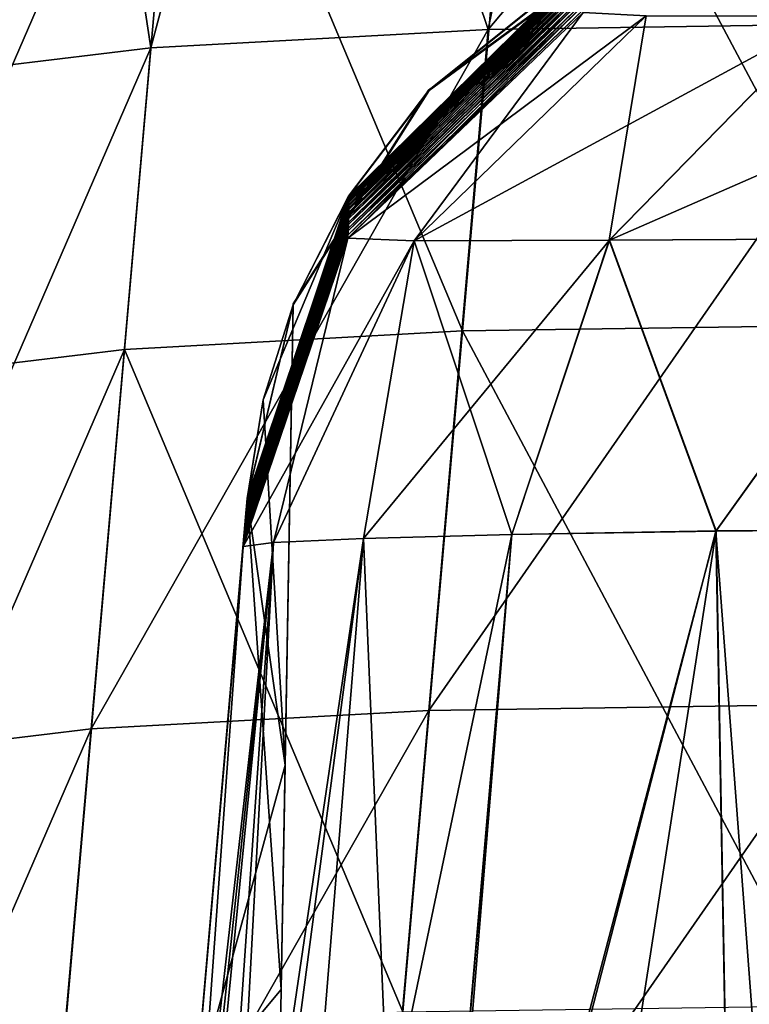
# Model space of a CAD drawing. Units: millimetres. Extents: x -57 to 110, y -35 to 82.
# Drawn here: x -54 to -51, y 3 to 7 of the extents above; entities that cross this region are included whole.
import ezdxf

# ---------------------------------------------------------------- set-up
doc = ezdxf.new("R2010")
doc.units = ezdxf.units.MM
doc.header["$LTSCALE"] = 26.699852
for name, color, linetype in [('22', 7, 'CONTINUOUS'), ('24', 7, 'CONTINUOUS'), ('26', 7, 'CONTINUOUS'), ('30', 7, 'CONTINUOUS'), ('31', 7, 'CONTINUOUS'), ('37', 7, 'CONTINUOUS'), ('58', 7, 'CONTINUOUS'), ('59', 7, 'CONTINUOUS'), ('61', 7, 'CONTINUOUS'), ('7', 7, 'CONTINUOUS'), ('8', 7, 'CONTINUOUS')]:
    doc.layers.add(name, color=color, linetype=linetype)

msp = doc.modelspace()

# ---------------------------------------------------------------- linework, layer by layer
at = {"layer": '22', "linetype": 'CONTINUOUS'}
for points in [[(-53.723, 2.598, -5.08), (-53.9503, 0, -5.452), (-53.4957, 5.196, -5.08), (-53.723, 2.598, -5.08)], [(-53.4957, 5.196, -5.08), (-53.9503, 0, -5.452), (-53.4962, 5.1907, -7.8682), (-53.4957, 5.196, -5.08)], [(-53.9503, 0, 6.56), (-53.9503, 0, 5.08), (-53.496, 5.1928, 6.9366), (-53.9503, 0, 6.56)], [(-53.496, 5.1928, 6.9366), (-53.9503, 0, 5.08), (-53.723, 2.598, 5.08), (-53.496, 5.1928, 6.9366)], [(-53.4962, 5.1908, 7.8701), (-53.9503, 0, 6.56), (-53.496, 5.1928, 6.9366), (-53.4962, 5.1908, 7.8701)], [(-53.9503, 0, 9.563), (-53.9503, 0, 6.56), (-53.4962, 5.1908, 7.8701), (-53.9503, 0, 9.563)], [(-53.4966, 5.1854, 9.9378), (-53.9503, 0, 9.563), (-53.4962, 5.1908, 7.8701), (-53.4966, 5.1854, 9.9378)], [(-53.9503, 0, -5.452), (-53.9503, 0, -8.455), (-53.4962, 5.1907, -7.8682), (-53.9503, 0, -5.452)], [(-53.4962, 5.1907, -7.8682), (-53.9503, 0, -8.455), (-53.4962, 5.1902, -8.0709), (-53.4962, 5.1907, -7.8682)], [(-53.4962, 5.1902, -8.0709), (-53.9503, 0, -8.455), (-53.4968, 5.1832, -10.6495), (-53.4962, 5.1902, -8.0709)], [(-53.4968, 5.1832, 10.6532), (-53.9503, 0, 9.563), (-53.4966, 5.1854, 9.9378), (-53.4968, 5.1832, 10.6532)], [(-53.9503, 0, 12.566), (-53.9503, 0, 9.563), (-53.4968, 5.1832, 10.6532), (-53.9503, 0, 12.566)], [(-53.4975, 5.1754, 12.9389), (-53.9503, 0, 12.566), (-53.4968, 5.1832, 10.6532), (-53.4975, 5.1754, 12.9389)], [(-53.9503, 0, -8.455), (-53.9503, 0, -11.458), (-53.4968, 5.1832, -10.6495), (-53.9503, 0, -8.455)], [(-53.4968, 5.1832, -10.6495), (-53.9503, 0, -11.458), (-53.4969, 5.1818, -11.0724), (-53.4968, 5.1832, -10.6495)], [(-53.4969, 5.1818, -11.0724), (-53.9503, 0, -11.458), (-53.4977, 5.1734, -13.4238), (-53.4969, 5.1818, -11.0724)], [(-53.4977, 5.1735, 13.4292), (-53.9503, 0, 12.566), (-53.4975, 5.1754, 12.9389), (-53.4977, 5.1735, 13.4292)], [(-53.9503, 0, 15.569), (-53.9503, 0, 12.566), (-53.4977, 5.1735, 13.4292), (-53.9503, 0, 15.569)], [(-53.4986, 5.1628, 15.9399), (-53.9503, 0, 15.569), (-53.4977, 5.1735, 13.4292), (-53.4986, 5.1628, 15.9399)], [(-53.9503, 0, -11.458), (-53.9503, 0, -14.461), (-53.4977, 5.1734, -13.4238), (-53.9503, 0, -11.458)], [(-53.4977, 5.1734, -13.4238), (-53.9503, 0, -14.461), (-53.4979, 5.1708, -14.0738), (-53.4977, 5.1734, -13.4238)], [(-53.4979, 5.1708, -14.0738), (-53.9503, 0, -14.461), (-53.4987, 5.1615, -16.1911), (-53.4979, 5.1708, -14.0738)], [(-53.4957, 5.196, 5.08), (-53.496, 5.1928, 6.9366), (-53.723, 2.598, 5.08), (-53.4957, 5.196, 5.08)], [(-53.4987, 5.1616, 16.1981), (-53.9503, 0, 15.569), (-53.4986, 5.1628, 15.9399), (-53.4987, 5.1616, 16.1981)], [(-53.9503, 0, 18.572), (-53.9503, 0, 15.569), (-53.4987, 5.1616, 16.1981), (-53.9503, 0, 18.572)], [(-53.5, 5.1475, 18.9408), (-53.9503, 0, 18.572), (-53.4987, 5.1616, 16.1981), (-53.5, 5.1475, 18.9408)], [(-53.9503, 0, -14.461), (-53.9503, 0, -17.464), (-53.4987, 5.1615, -16.1911), (-53.9503, 0, -14.461)], [(-53.4987, 5.1615, -16.1911), (-53.9503, 0, -17.464), (-53.4991, 5.1572, -17.0751), (-53.4987, 5.1615, -16.1911)], [(-53.4991, 5.1572, -17.0751), (-53.9503, 0, -17.464), (-53.5, 5.1473, -18.9514), (-53.4991, 5.1572, -17.0751)], [(-53.9503, 0, 21.575), (-53.9503, 0, 18.572), (-53.5, 5.1475, 18.9408), (-53.9503, 0, 21.575)], [(-53.5014, 5.131, 21.7147), (-53.9503, 0, 21.575), (-53.5, 5.1475, 18.9408), (-53.5014, 5.131, 21.7147)], [(-53.9503, 0, -17.464), (-53.9503, 0, -20.467), (-53.5, 5.1473, -18.9514), (-53.9503, 0, -17.464)], [(-53.5, 5.1473, -18.9514), (-53.9503, 0, -20.467), (-53.5005, 5.1408, -20.0764), (-53.5, 5.1473, -18.9514)], [(-53.5005, 5.1408, -20.0764), (-53.9503, 0, -20.467), (-53.5014, 5.1309, -21.7048), (-53.5005, 5.1408, -20.0764)], [(-53.5015, 5.1295, 21.9422), (-53.9503, 0, 21.575), (-53.5014, 5.131, 21.7147), (-53.5015, 5.1295, 21.9422)], [(-53.9503, 0, -20.467), (-53.9503, 0, -23.47), (-53.5014, 5.1309, -21.7048), (-53.9503, 0, -20.467)], [(-53.5014, 5.1309, -21.7048), (-53.9503, 0, -23.47), (-53.5022, 5.1218, -23.0775), (-53.5014, 5.1309, -21.7048)], [(-53.503, 5.1123, 24.4625), (-53.9503, 0, 21.575), (-53.5015, 5.1295, 21.9422), (-53.503, 5.1123, 24.4625)], [(-53.5022, 5.1218, -23.0775), (-53.9503, 0, -23.47), (-53.503, 5.1122, -24.4511), (-53.5022, 5.1218, -23.0775)], [(-53.9503, 0, 24.578), (-53.9503, 0, 21.575), (-53.503, 5.1123, 24.4625), (-53.9503, 0, 24.578)], [(-53.5033, 5.1088, 24.9435), (-53.9503, 0, 24.578), (-53.503, 5.1123, 24.4625), (-53.5033, 5.1088, 24.9435)], [(-53.9503, 0, -23.47), (-53.9503, 0, -26.473), (-53.503, 5.1122, -24.4511), (-53.9503, 0, -23.47)], [(-53.503, 5.1122, -24.4511), (-53.9503, 0, -26.473), (-53.5041, 5.1001, -26.0785), (-53.503, 5.1122, -24.4511)], [(-53.5049, 5.0915, 27.2031), (-53.9503, 0, 24.578), (-53.5033, 5.1088, 24.9435), (-53.5049, 5.0915, 27.2031)], [(-53.5041, 5.1001, -26.0785), (-53.9503, 0, -26.473), (-53.5049, 5.0913, -27.1905), (-53.5041, 5.1001, -26.0785)], [(-53.9503, 0, 27.581), (-53.9503, 0, 24.578), (-53.5049, 5.0915, 27.2031), (-53.9503, 0, 27.581)], [(-53.5054, 5.0854, 27.9447), (-53.9503, 0, 27.581), (-53.5049, 5.0915, 27.2031), (-53.5054, 5.0854, 27.9447)], [(-53.9503, 0, -26.473), (-53.9503, 0, -29.476), (-53.5049, 5.0913, -27.1905), (-53.9503, 0, -26.473)], [(-53.5049, 5.0913, -27.1905), (-53.9503, 0, -29.476), (-53.5062, 5.0756, -29.0794), (-53.5049, 5.0913, -27.1905)], [(-53.5069, 5.0684, 29.9367), (-53.9503, 0, 27.581), (-53.5054, 5.0854, 27.9447), (-53.5069, 5.0684, 29.9367)], [(-53.5062, 5.0756, -29.0794), (-53.9503, 0, -29.476), (-53.5069, 5.0683, -29.923), (-53.5062, 5.0756, -29.0794)], [(-53.9503, 0, 30.584), (-53.9503, 0, 27.581), (-53.5069, 5.0684, 29.9367), (-53.9503, 0, 30.584)], [(-53.5077, 5.0593, 30.9458), (-53.9503, 0, 30.584), (-53.5069, 5.0684, 29.9367), (-53.5077, 5.0593, 30.9458)], [(-53.9503, 0, -29.476), (-53.9503, 0, -32.479), (-53.5069, 5.0683, -29.923), (-53.9503, 0, -29.476)], [(-53.5069, 5.0683, -29.923), (-53.9503, 0, -32.479), (-53.5086, 5.0484, -32.0802), (-53.5069, 5.0683, -29.923)], [(-53.5091, 5.0431, 32.6633), (-53.9503, 0, 30.584), (-53.5077, 5.0593, 30.9458), (-53.5091, 5.0431, 32.6633)], [(-53.5086, 5.0484, -32.0802), (-53.9503, 0, -32.479), (-53.5091, 5.0429, -32.6484), (-53.5086, 5.0484, -32.0802)], [(-53.9503, 0, 33.587), (-53.9503, 0, 30.584), (-53.5091, 5.0431, 32.6633), (-53.9503, 0, 33.587)], [(-53.5102, 5.0303, 33.9467), (-53.9503, 0, 33.587), (-53.5091, 5.0431, 32.6633), (-53.5102, 5.0303, 33.9467)], [(-53.9503, 0, -32.479), (-53.9503, 0, -35.482), (-53.5091, 5.0429, -32.6484), (-53.9503, 0, -32.479)], [(-53.5091, 5.0429, -32.6484), (-53.9503, 0, -35.482), (-53.5112, 5.0184, -35.0808), (-53.5091, 5.0429, -32.6484)], [(-53.5115, 5.0155, 35.3827), (-53.9503, 0, 33.587), (-53.5102, 5.0303, 33.9467), (-53.5115, 5.0155, 35.3827)], [(-53.5112, 5.0184, -35.0808), (-53.9503, 0, -35.482), (-53.5115, 5.0154, -35.3669), (-53.5112, 5.0184, -35.0808)], [(-53.9503, 0, 36.59), (-53.9503, 0, 33.587), (-53.5115, 5.0155, 35.3827), (-53.9503, 0, 36.59)], [(-53.513, 4.9986, 36.9476), (-53.9503, 0, 36.59), (-53.5115, 5.0155, 35.3827), (-53.513, 4.9986, 36.9476)], [(-53.9503, 0, -35.482), (-53.9503, 0, -36.9986), (-53.5115, 5.0154, -35.3669), (-53.9503, 0, -35.482)], [(-53.5115, 5.0154, -35.3669), (-53.9503, 0, -36.9986), (-53.5141, 4.9856, -38.0784), (-53.5115, 5.0154, -35.3669)], [(-53.5141, 4.9857, 38.0952), (-53.9503, 0, 36.59), (-53.513, 4.9986, 36.9476), (-53.5141, 4.9857, 38.0952)], [(-53.9503, 0, 38.5323), (-53.9503, 0, 36.59), (-53.5141, 4.9857, 38.0952), (-53.9503, 0, 38.5323)], [(-53.9503, 0, -36.9986), (-53.9503, 0, -38.5153), (-53.5141, 4.9856, -38.0784), (-53.9503, 0, -36.9986)]]:
    msp.add_3dface(points, dxfattribs=at)
at = {"layer": '24', "linetype": 'CONTINUOUS'}
for points in [[(-52.2279, 0, 45.633), (-52.7767, 0, 44.4499), (-51.4438, 5.0535, 45.817), (-52.2279, 0, 45.633)], [(-51.4438, 5.0535, 45.817), (-52.7767, 0, 44.4499), (-52.3375, 5.0387, 44.0052), (-51.4438, 5.0535, 45.817)], [(-51.352, 0, 47.1188), (-52.2279, 0, 45.633), (-51.4438, 5.0535, 45.817), (-51.352, 0, 47.1188)], [(-50.3217, 5.0636, 47.4956), (-51.352, 0, 47.1188), (-51.4438, 5.0535, 45.817), (-50.3217, 5.0636, 47.4956)], [(-50.1866, 0, 48.6479), (-51.352, 0, 47.1188), (-50.3217, 5.0636, 47.4956), (-50.1866, 0, 48.6479)], [(-53.912, 0, 39.622), (-53.9503, 0, 38.5323), (-53.3812, 5.0025, 40.111), (-53.912, 0, 39.622)], [(-53.9503, 0, 38.5323), (-53.5141, 4.9857, 38.0952), (-53.3812, 5.0025, 40.111), (-53.9503, 0, 38.5323)], [(-53.7286, 0, 41.1468), (-53.912, 0, 39.622), (-53.3812, 5.0025, 40.111), (-53.7286, 0, 41.1468)], [(-53.3939, 0, 42.6508), (-53.7286, 0, 41.1468), (-52.9869, 5.021, 42.0922), (-53.3939, 0, 42.6508)], [(-52.9869, 5.021, 42.0922), (-53.7286, 0, 41.1468), (-53.3812, 5.0025, 40.111), (-52.9869, 5.021, 42.0922)], [(-52.7767, 0, 44.4499), (-53.3939, 0, 42.6508), (-52.3375, 5.0387, 44.0052), (-52.7767, 0, 44.4499)], [(-52.3375, 5.0387, 44.0052), (-53.3939, 0, 42.6508), (-52.9869, 5.021, 42.0922), (-52.3375, 5.0387, 44.0052)]]:
    msp.add_3dface(points, dxfattribs=at)
at = {"layer": '26', "linetype": 'CONTINUOUS'}
for points in [[(-52.7517, 0, -44.4933), (-51.351, 0, -47.1032), (-51.4453, 5.0533, -45.7976), (-52.7517, 0, -44.4933)], [(-52.3384, 5.0385, -43.9863), (-52.7517, 0, -44.4933), (-51.4453, 5.0533, -45.7976), (-52.3384, 5.0385, -43.9863)], [(-51.4453, 5.0533, -45.7976), (-51.0638, 0, -47.5182), (-50.324, 5.0633, -47.4759), (-51.4453, 5.0533, -45.7976)], [(-51.351, 0, -47.1032), (-51.0638, 0, -47.5182), (-51.4453, 5.0533, -45.7976), (-51.351, 0, -47.1032)], [(-53.8738, 0, -40.0485), (-53.6508, 0, -41.5503), (-53.3813, 5.0024, -40.0932), (-53.8738, 0, -40.0485)], [(-53.5141, 4.9856, -38.0784), (-53.8738, 0, -40.0485), (-53.3813, 5.0024, -40.0932), (-53.5141, 4.9856, -38.0784)], [(-53.6508, 0, -41.5503), (-52.7748, 0, -44.4376), (-52.9874, 5.0209, -42.0738), (-53.6508, 0, -41.5503)], [(-53.3813, 5.0024, -40.0932), (-53.6508, 0, -41.5503), (-52.9874, 5.0209, -42.0738), (-53.3813, 5.0024, -40.0932)], [(-52.9874, 5.0209, -42.0738), (-52.7748, 0, -44.4376), (-52.3384, 5.0385, -43.9863), (-52.9874, 5.0209, -42.0738)], [(-52.7748, 0, -44.4376), (-52.7517, 0, -44.4933), (-52.3384, 5.0385, -43.9863), (-52.7748, 0, -44.4376)], [(-53.9503, 0, -38.5153), (-53.8738, 0, -40.0485), (-53.5141, 4.9856, -38.0784), (-53.9503, 0, -38.5153)]]:
    msp.add_3dface(points, dxfattribs=at)
at = {"layer": '30', "linetype": 'CONTINUOUS'}
for points in [[(-52.7006, 6.9825, 3.9366), (-52.7026, 6.9823, 0.9337), (-51.8118, 7.6395, 0.9339), (-52.7006, 6.9825, 3.9366)], [(-52.7026, 6.9823, 0.9337), (-52.7018, 6.9827, -2.0692), (-51.8118, 7.6395, 0.9339), (-52.7026, 6.9823, 0.9337)], [(-52.7018, 6.9827, -2.0692), (-52.6999, 6.9819, -5.072), (-51.8098, 7.64, -2.0696), (-52.7018, 6.9827, -2.0692)], [(-52.7018, 6.9827, -2.0692), (-51.8098, 7.64, -2.0696), (-51.8118, 7.6395, 0.9339), (-52.7018, 6.9827, -2.0692)], [(-51.8067, 7.6399, 3.9374), (-52.0583, 7.4993, 6.9407), (-52.7006, 6.9825, 3.9366), (-51.8067, 7.6399, 3.9374)], [(-51.8067, 7.6399, 3.9374), (-52.7006, 6.9825, 3.9366), (-51.8118, 7.6395, 0.9339), (-51.8067, 7.6399, 3.9374)], [(-52.6999, 6.9819, -5.072), (-51.8048, 7.6394, -5.0731), (-51.8098, 7.64, -2.0696), (-52.6999, 6.9819, -5.072)], [(-52.6999, 6.9819, -5.072), (-52.0567, 7.4979, -8.0763), (-51.8048, 7.6394, -5.0731), (-52.6999, 6.9819, -5.072)], [(-52.0583, 7.4993, 6.9407), (-53.0533, 6.5182, 6.9385), (-52.7006, 6.9825, 3.9366), (-52.0583, 7.4993, 6.9407)], [(-53.0533, 6.5182, 6.9385), (-52.0583, 7.4993, 6.9407), (-53.0525, 6.5132, 9.941), (-53.0533, 6.5182, 6.9385)], [(-53.053, 6.5166, -8.0738), (-53.0522, 6.5106, -11.0762), (-52.0567, 7.4979, -8.0763), (-53.053, 6.5166, -8.0738)], [(-53.053, 6.5166, -8.0738), (-52.0567, 7.4979, -8.0763), (-52.6999, 6.9819, -5.072), (-53.053, 6.5166, -8.0738)], [(-53.0525, 6.5132, 9.941), (-52.0583, 7.4993, 6.9407), (-52.0541, 7.4949, 9.9441), (-53.0525, 6.5132, 9.941)], [(-53.0522, 6.5106, -11.0762), (-52.0525, 7.4925, -11.0797), (-52.0567, 7.4979, -8.0763), (-53.0522, 6.5106, -11.0762)], [(-53.0525, 6.5132, 9.941), (-52.0541, 7.4949, 9.9441), (-53.0518, 6.5057, 12.9434), (-53.0525, 6.5132, 9.941)], [(-53.0522, 6.5106, -11.0762), (-53.0516, 6.502, -14.0787), (-52.0525, 7.4925, -11.0797), (-53.0522, 6.5106, -11.0762)], [(-53.0518, 6.5057, 12.9434), (-52.0541, 7.4949, 9.9441), (-52.0501, 7.4878, 12.9475), (-53.0518, 6.5057, 12.9434)], [(-53.0518, 6.5057, 12.9434), (-52.0501, 7.4878, 12.9475), (-53.0514, 6.4954, 15.9459), (-53.0518, 6.5057, 12.9434)], [(-53.0516, 6.502, -14.0787), (-52.0486, 7.4844, -14.0831), (-52.0525, 7.4925, -11.0797), (-53.0516, 6.502, -14.0787)], [(-53.0516, 6.502, -14.0787), (-53.0513, 6.4908, -17.0811), (-52.0486, 7.4844, -14.0831), (-53.0516, 6.502, -14.0787)], [(-53.0514, 6.4954, 15.9459), (-52.0501, 7.4878, 12.9475), (-52.0462, 7.4781, 15.9509), (-53.0514, 6.4954, 15.9459)], [(-53.0514, 6.4954, 15.9459), (-52.0462, 7.4781, 15.9509), (-53.0512, 6.4826, 18.9483), (-53.0514, 6.4954, 15.9459)], [(-53.0514, 6.4603, -23.086), (-52.0381, 7.4441, -23.0933), (-52.0413, 7.4602, -20.0899), (-53.0514, 6.4603, -23.086)], [(-53.0512, 6.4769, -20.0836), (-53.0514, 6.4603, -23.086), (-52.0413, 7.4602, -20.0899), (-53.0512, 6.4769, -20.0836)], [(-53.0513, 6.4908, -17.0811), (-52.0448, 7.4736, -17.0865), (-52.0486, 7.4844, -14.0831), (-53.0513, 6.4908, -17.0811)], [(-53.0513, 6.4908, -17.0811), (-53.0512, 6.4769, -20.0836), (-52.0448, 7.4736, -17.0865), (-53.0513, 6.4908, -17.0811)], [(-53.0512, 6.4826, 18.9483), (-52.0427, 7.4657, 18.9543), (-53.0513, 6.467, 21.9508), (-53.0512, 6.4826, 18.9483)], [(-53.0513, 6.467, 21.9508), (-52.0427, 7.4657, 18.9543), (-52.0393, 7.4507, 21.9577), (-53.0513, 6.467, 21.9508)], [(-53.0512, 6.4826, 18.9483), (-52.0462, 7.4781, 15.9509), (-52.0427, 7.4657, 18.9543), (-53.0512, 6.4826, 18.9483)], [(-53.0512, 6.4769, -20.0836), (-52.0413, 7.4602, -20.0899), (-52.0448, 7.4736, -17.0865), (-53.0512, 6.4769, -20.0836)], [(-53.0521, 6.4278, 27.9556), (-52.0333, 7.4124, 27.9645), (-53.0528, 6.404, 30.958), (-53.0521, 6.4278, 27.9556)], [(-53.0528, 6.404, 30.958), (-52.0333, 7.4124, 27.9645), (-52.0306, 7.3891, 30.9678), (-53.0528, 6.404, 30.958)], [(-53.0523, 6.4189, -29.0908), (-52.0322, 7.4037, -29.1001), (-52.035, 7.4253, -26.0967), (-53.0523, 6.4189, -29.0908)], [(-53.0517, 6.441, -26.0884), (-53.0523, 6.4189, -29.0908), (-52.035, 7.4253, -26.0967), (-53.0517, 6.441, -26.0884)], [(-53.0516, 6.4488, 24.9532), (-52.0362, 7.4329, 24.9611), (-53.0521, 6.4278, 27.9556), (-53.0516, 6.4488, 24.9532)], [(-53.0521, 6.4278, 27.9556), (-52.0362, 7.4329, 24.9611), (-52.0333, 7.4124, 27.9645), (-53.0521, 6.4278, 27.9556)], [(-53.0517, 6.441, -26.0884), (-52.035, 7.4253, -26.0967), (-52.0381, 7.4441, -23.0933), (-53.0517, 6.441, -26.0884)], [(-53.0514, 6.4603, -23.086), (-53.0517, 6.441, -26.0884), (-52.0381, 7.4441, -23.0933), (-53.0514, 6.4603, -23.086)], [(-53.0513, 6.467, 21.9508), (-52.0393, 7.4507, 21.9577), (-53.0516, 6.4488, 24.9532), (-53.0513, 6.467, 21.9508)], [(-53.0516, 6.4488, 24.9532), (-52.0393, 7.4507, 21.9577), (-52.0362, 7.4329, 24.9611), (-53.0516, 6.4488, 24.9532)], [(-53.0543, 6.3665, -35.0956), (-52.0273, 7.3522, -35.1068), (-52.0297, 7.3793, -32.1035), (-53.0543, 6.3665, -35.0956)], [(-53.0532, 6.3941, -32.0932), (-53.0543, 6.3665, -35.0956), (-52.0297, 7.3793, -32.1035), (-53.0532, 6.3941, -32.0932)], [(-53.0528, 6.404, 30.958), (-52.0306, 7.3891, 30.9678), (-53.0538, 6.3775, 33.9604), (-53.0528, 6.404, 30.958)], [(-53.0538, 6.3775, 33.9604), (-52.0306, 7.3891, 30.9678), (-52.0282, 7.363, 33.9712), (-53.0538, 6.3775, 33.9604)], [(-53.0532, 6.3941, -32.0932), (-52.0297, 7.3793, -32.1035), (-52.0322, 7.4037, -29.1001), (-53.0532, 6.3941, -32.0932)], [(-53.0523, 6.4189, -29.0908), (-53.0532, 6.3941, -32.0932), (-52.0322, 7.4037, -29.1001), (-53.0523, 6.4189, -29.0908)], [(-53.0564, 6.3349, -38.0949), (-52.0252, 7.3223, -38.1072), (-52.0273, 7.3522, -35.1068), (-53.0564, 6.3349, -38.0949)], [(-53.0543, 6.3665, -35.0956), (-53.0564, 6.3349, -38.0949), (-52.0273, 7.3522, -35.1068), (-53.0543, 6.3665, -35.0956)], [(-52.0252, 7.3224, 38.124), (-53.0564, 6.335, 38.1117), (-52.026, 7.3342, 36.9746), (-52.0252, 7.3224, 38.124)], [(-53.0564, 6.335, 38.1117), (-53.0551, 6.3482, 36.9627), (-52.026, 7.3342, 36.9746), (-53.0564, 6.335, 38.1117)], [(-53.0538, 6.3775, 33.9604), (-52.0282, 7.363, 33.9712), (-53.0551, 6.3482, 36.9627), (-53.0538, 6.3775, 33.9604)], [(-53.0551, 6.3482, 36.9627), (-52.0282, 7.363, 33.9712), (-52.026, 7.3342, 36.9746), (-53.0551, 6.3482, 36.9627)], [(-53.2945, 6.0438, -5.08), (-52.6999, 6.9819, -5.072), (-52.7018, 6.9827, -2.0692), (-53.2945, 6.0438, -5.08)], [(-53.2945, 6.0464, -2.0687), (-53.2945, 6.0438, -5.08), (-52.7018, 6.9827, -2.0692), (-53.2945, 6.0464, -2.0687)], [(-53.2945, 6.0464, -2.0687), (-52.7018, 6.9827, -2.0692), (-52.7026, 6.9823, 0.9337), (-53.2945, 6.0464, -2.0687)], [(-53.0533, 6.5182, 6.9385), (-53.2945, 6.0438, 5.08), (-52.7006, 6.9825, 3.9366), (-53.0533, 6.5182, 6.9385)], [(-52.7006, 6.9825, 3.9366), (-53.2945, 6.0438, 5.08), (-53.2945, 6.0451, 3.9356), (-52.7006, 6.9825, 3.9366)], [(-52.7006, 6.9825, 3.9366), (-53.2945, 6.0451, 3.9356), (-52.7026, 6.9823, 0.9337), (-52.7006, 6.9825, 3.9366)], [(-53.2945, 6.0451, 3.9356), (-53.2945, 6.0468, 0.9336), (-52.7026, 6.9823, 0.9337), (-53.2945, 6.0451, 3.9356)], [(-53.2945, 6.0464, -2.0687), (-52.7026, 6.9823, 0.9337), (-53.2945, 6.0469, 0.0001), (-53.2945, 6.0464, -2.0687)], [(-53.2945, 6.0468, 0.9336), (-53.2945, 6.0469, 0.0001), (-52.7026, 6.9823, 0.9337), (-53.2945, 6.0468, 0.9336)], [(-53.2945, 6.0438, -5.08), (-53.053, 6.5166, -8.0738), (-52.6999, 6.9819, -5.072), (-53.2945, 6.0438, -5.08)], [(-53.4975, 5.1754, 12.9389), (-53.4968, 5.1832, 10.6532), (-53.0525, 6.5132, 9.941), (-53.4975, 5.1754, 12.9389)], [(-53.4975, 5.1754, 12.9389), (-53.0525, 6.5132, 9.941), (-53.0518, 6.5057, 12.9434), (-53.4975, 5.1754, 12.9389)], [(-53.4968, 5.1832, -10.6495), (-53.4969, 5.1818, -11.0724), (-53.0522, 6.5106, -11.0762), (-53.4968, 5.1832, -10.6495)], [(-53.4969, 5.1818, -11.0724), (-53.0516, 6.502, -14.0787), (-53.0522, 6.5106, -11.0762), (-53.4969, 5.1818, -11.0724)], [(-53.4968, 5.1832, 10.6532), (-53.4966, 5.1854, 9.9378), (-53.0525, 6.5132, 9.941), (-53.4968, 5.1832, 10.6532)], [(-53.4962, 5.1902, -8.0709), (-53.4968, 5.1832, -10.6495), (-53.0522, 6.5106, -11.0762), (-53.4962, 5.1902, -8.0709)], [(-53.4966, 5.1854, 9.9378), (-53.4962, 5.1908, 7.8701), (-53.0533, 6.5182, 6.9385), (-53.4966, 5.1854, 9.9378)], [(-53.4966, 5.1854, 9.9378), (-53.0533, 6.5182, 6.9385), (-53.0525, 6.5132, 9.941), (-53.4966, 5.1854, 9.9378)], [(-53.4962, 5.1908, 7.8701), (-53.496, 5.1928, 6.9366), (-53.0533, 6.5182, 6.9385), (-53.4962, 5.1908, 7.8701)], [(-53.4957, 5.196, -5.08), (-53.4962, 5.1907, -7.8682), (-53.053, 6.5166, -8.0738), (-53.4957, 5.196, -5.08)], [(-53.4962, 5.1907, -7.8682), (-53.4962, 5.1902, -8.0709), (-53.053, 6.5166, -8.0738), (-53.4962, 5.1907, -7.8682)], [(-53.4962, 5.1902, -8.0709), (-53.0522, 6.5106, -11.0762), (-53.053, 6.5166, -8.0738), (-53.4962, 5.1902, -8.0709)], [(-53.496, 5.1928, 6.9366), (-53.2945, 6.0438, 5.08), (-53.0533, 6.5182, 6.9385), (-53.496, 5.1928, 6.9366)], [(-53.4957, 5.196, -5.08), (-53.053, 6.5166, -8.0738), (-53.426, 5.6273, -5.08), (-53.4957, 5.196, -5.08)], [(-53.426, 5.6273, -5.08), (-53.053, 6.5166, -8.0738), (-53.2945, 6.0438, -5.08), (-53.426, 5.6273, -5.08)], [(-53.5033, 5.1088, 24.9435), (-53.503, 5.1123, 24.4625), (-53.0513, 6.467, 21.9508), (-53.5033, 5.1088, 24.9435)], [(-53.5033, 5.1088, 24.9435), (-53.0513, 6.467, 21.9508), (-53.0516, 6.4488, 24.9532), (-53.5033, 5.1088, 24.9435)], [(-53.503, 5.1123, 24.4625), (-53.5015, 5.1295, 21.9422), (-53.0513, 6.467, 21.9508), (-53.503, 5.1123, 24.4625)], [(-53.5015, 5.1295, 21.9422), (-53.5014, 5.131, 21.7147), (-53.0512, 6.4826, 18.9483), (-53.5015, 5.1295, 21.9422)], [(-53.5015, 5.1295, 21.9422), (-53.0512, 6.4826, 18.9483), (-53.0513, 6.467, 21.9508), (-53.5015, 5.1295, 21.9422)], [(-53.5014, 5.131, 21.7147), (-53.5, 5.1475, 18.9408), (-53.0512, 6.4826, 18.9483), (-53.5014, 5.131, 21.7147)], [(-53.5, 5.1473, -18.9514), (-53.5005, 5.1408, -20.0764), (-53.0512, 6.4769, -20.0836), (-53.5, 5.1473, -18.9514)], [(-53.5005, 5.1408, -20.0764), (-53.0514, 6.4603, -23.086), (-53.0512, 6.4769, -20.0836), (-53.5005, 5.1408, -20.0764)], [(-53.5, 5.1475, 18.9408), (-53.4987, 5.1616, 16.1981), (-53.0514, 6.4954, 15.9459), (-53.5, 5.1475, 18.9408)], [(-53.5, 5.1475, 18.9408), (-53.0514, 6.4954, 15.9459), (-53.0512, 6.4826, 18.9483), (-53.5, 5.1475, 18.9408)], [(-53.4991, 5.1572, -17.0751), (-53.5, 5.1473, -18.9514), (-53.0512, 6.4769, -20.0836), (-53.4991, 5.1572, -17.0751)], [(-53.4987, 5.1615, -16.1911), (-53.4991, 5.1572, -17.0751), (-53.0513, 6.4908, -17.0811), (-53.4987, 5.1615, -16.1911)], [(-53.4991, 5.1572, -17.0751), (-53.0512, 6.4769, -20.0836), (-53.0513, 6.4908, -17.0811), (-53.4991, 5.1572, -17.0751)], [(-53.4987, 5.1616, 16.1981), (-53.4986, 5.1628, 15.9399), (-53.0514, 6.4954, 15.9459), (-53.4987, 5.1616, 16.1981)], [(-53.4979, 5.1708, -14.0738), (-53.4987, 5.1615, -16.1911), (-53.0513, 6.4908, -17.0811), (-53.4979, 5.1708, -14.0738)], [(-53.4986, 5.1628, 15.9399), (-53.4977, 5.1735, 13.4292), (-53.0518, 6.5057, 12.9434), (-53.4986, 5.1628, 15.9399)], [(-53.4986, 5.1628, 15.9399), (-53.0518, 6.5057, 12.9434), (-53.0514, 6.4954, 15.9459), (-53.4986, 5.1628, 15.9399)], [(-53.4977, 5.1734, -13.4238), (-53.4979, 5.1708, -14.0738), (-53.0516, 6.502, -14.0787), (-53.4977, 5.1734, -13.4238)], [(-53.4979, 5.1708, -14.0738), (-53.0513, 6.4908, -17.0811), (-53.0516, 6.502, -14.0787), (-53.4979, 5.1708, -14.0738)], [(-53.4977, 5.1735, 13.4292), (-53.4975, 5.1754, 12.9389), (-53.0518, 6.5057, 12.9434), (-53.4977, 5.1735, 13.4292)], [(-53.4969, 5.1818, -11.0724), (-53.4977, 5.1734, -13.4238), (-53.0516, 6.502, -14.0787), (-53.4969, 5.1818, -11.0724)], [(-53.5077, 5.0593, 30.9458), (-53.5069, 5.0684, 29.9367), (-53.0521, 6.4278, 27.9556), (-53.5077, 5.0593, 30.9458)], [(-53.5077, 5.0593, 30.9458), (-53.0521, 6.4278, 27.9556), (-53.0528, 6.404, 30.958), (-53.5077, 5.0593, 30.9458)], [(-53.5069, 5.0684, 29.9367), (-53.5054, 5.0854, 27.9447), (-53.0521, 6.4278, 27.9556), (-53.5069, 5.0684, 29.9367)], [(-53.5054, 5.0854, 27.9447), (-53.5049, 5.0915, 27.2031), (-53.0516, 6.4488, 24.9532), (-53.5054, 5.0854, 27.9447)], [(-53.5054, 5.0854, 27.9447), (-53.0516, 6.4488, 24.9532), (-53.0521, 6.4278, 27.9556), (-53.5054, 5.0854, 27.9447)], [(-53.5049, 5.0915, 27.2031), (-53.5033, 5.1088, 24.9435), (-53.0516, 6.4488, 24.9532), (-53.5049, 5.0915, 27.2031)], [(-53.503, 5.1122, -24.4511), (-53.5041, 5.1001, -26.0785), (-53.0517, 6.441, -26.0884), (-53.503, 5.1122, -24.4511)], [(-53.5041, 5.1001, -26.0785), (-53.0523, 6.4189, -29.0908), (-53.0517, 6.441, -26.0884), (-53.5041, 5.1001, -26.0785)], [(-53.5022, 5.1218, -23.0775), (-53.503, 5.1122, -24.4511), (-53.0517, 6.441, -26.0884), (-53.5022, 5.1218, -23.0775)], [(-53.5014, 5.1309, -21.7048), (-53.5022, 5.1218, -23.0775), (-53.0514, 6.4603, -23.086), (-53.5014, 5.1309, -21.7048)], [(-53.5022, 5.1218, -23.0775), (-53.0517, 6.441, -26.0884), (-53.0514, 6.4603, -23.086), (-53.5022, 5.1218, -23.0775)], [(-53.5005, 5.1408, -20.0764), (-53.5014, 5.1309, -21.7048), (-53.0514, 6.4603, -23.086), (-53.5005, 5.1408, -20.0764)], [(-53.513, 4.9986, 36.9476), (-53.5115, 5.0155, 35.3827), (-53.0538, 6.3775, 33.9604), (-53.513, 4.9986, 36.9476)], [(-53.513, 4.9986, 36.9476), (-53.0538, 6.3775, 33.9604), (-53.0551, 6.3482, 36.9627), (-53.513, 4.9986, 36.9476)], [(-53.5115, 5.0155, 35.3827), (-53.5102, 5.0303, 33.9467), (-53.0538, 6.3775, 33.9604), (-53.5115, 5.0155, 35.3827)], [(-53.5102, 5.0303, 33.9467), (-53.5091, 5.0431, 32.6633), (-53.0528, 6.404, 30.958), (-53.5102, 5.0303, 33.9467)], [(-53.5102, 5.0303, 33.9467), (-53.0528, 6.404, 30.958), (-53.0538, 6.3775, 33.9604), (-53.5102, 5.0303, 33.9467)], [(-53.5091, 5.0431, 32.6633), (-53.5077, 5.0593, 30.9458), (-53.0528, 6.404, 30.958), (-53.5091, 5.0431, 32.6633)], [(-53.5069, 5.0683, -29.923), (-53.5086, 5.0484, -32.0802), (-53.0532, 6.3941, -32.0932), (-53.5069, 5.0683, -29.923)], [(-53.5086, 5.0484, -32.0802), (-53.0543, 6.3665, -35.0956), (-53.0532, 6.3941, -32.0932), (-53.5086, 5.0484, -32.0802)], [(-53.5062, 5.0756, -29.0794), (-53.5069, 5.0683, -29.923), (-53.0532, 6.3941, -32.0932), (-53.5062, 5.0756, -29.0794)], [(-53.5049, 5.0913, -27.1905), (-53.5062, 5.0756, -29.0794), (-53.0523, 6.4189, -29.0908), (-53.5049, 5.0913, -27.1905)], [(-53.5062, 5.0756, -29.0794), (-53.0532, 6.3941, -32.0932), (-53.0523, 6.4189, -29.0908), (-53.5062, 5.0756, -29.0794)], [(-53.5041, 5.1001, -26.0785), (-53.5049, 5.0913, -27.1905), (-53.0523, 6.4189, -29.0908), (-53.5041, 5.1001, -26.0785)], [(-53.5141, 4.9857, 38.0952), (-53.513, 4.9986, 36.9476), (-53.0551, 6.3482, 36.9627), (-53.5141, 4.9857, 38.0952)], [(-53.0564, 6.335, 38.1117), (-53.5141, 4.9857, 38.0952), (-53.0551, 6.3482, 36.9627), (-53.0564, 6.335, 38.1117)], [(-53.5115, 5.0154, -35.3669), (-53.5141, 4.9856, -38.0784), (-53.0564, 6.3349, -38.0949), (-53.5115, 5.0154, -35.3669)], [(-53.5112, 5.0184, -35.0808), (-53.5115, 5.0154, -35.3669), (-53.0564, 6.3349, -38.0949), (-53.5112, 5.0184, -35.0808)], [(-53.5091, 5.0429, -32.6484), (-53.5112, 5.0184, -35.0808), (-53.0543, 6.3665, -35.0956), (-53.5091, 5.0429, -32.6484)], [(-53.5112, 5.0184, -35.0808), (-53.0564, 6.3349, -38.0949), (-53.0543, 6.3665, -35.0956), (-53.5112, 5.0184, -35.0808)], [(-53.5086, 5.0484, -32.0802), (-53.5091, 5.0429, -32.6484), (-53.0543, 6.3665, -35.0956), (-53.5086, 5.0484, -32.0802)], [(-53.2945, 6.0438, 5.08), (-53.496, 5.1928, 6.9366), (-53.426, 5.6273, 5.08), (-53.2945, 6.0438, 5.08)], [(-53.496, 5.1928, 6.9366), (-53.4957, 5.196, 5.08), (-53.426, 5.6273, 5.08), (-53.496, 5.1928, 6.9366)]]:
    msp.add_3dface(points, dxfattribs=at)
at = {"layer": '31', "linetype": 'CONTINUOUS'}
for points in [[(-52.7652, 6.3237, -41.0093), (-52.0252, 7.3223, -38.1072), (-53.0564, 6.3349, -38.0949), (-52.7652, 6.3237, -41.0093)], [(-51.7495, 7.3078, -40.8136), (-52.0252, 7.3223, -38.1072), (-52.7652, 6.3237, -41.0093), (-51.7495, 7.3078, -40.8136)], [(-51.9112, 6.3264, -43.8128), (-51.7495, 7.3078, -40.8136), (-52.7652, 6.3237, -41.0093), (-51.9112, 6.3264, -43.8128)], [(-50.9514, 7.3066, -43.4176), (-51.7495, 7.3078, -40.8136), (-51.9112, 6.3264, -43.8128), (-50.9514, 7.3066, -43.4176)], [(-50.5267, 6.3334, -46.3978), (-50.9514, 7.3066, -43.4176), (-51.9112, 6.3264, -43.8128), (-50.5267, 6.3334, -46.3978)], [(-53.5141, 4.9856, -38.0784), (-53.3813, 5.0024, -40.0932), (-53.0564, 6.3349, -38.0949), (-53.5141, 4.9856, -38.0784)], [(-53.3813, 5.0024, -40.0932), (-52.7652, 6.3237, -41.0093), (-53.0564, 6.3349, -38.0949), (-53.3813, 5.0024, -40.0932)], [(-53.3813, 5.0024, -40.0932), (-52.9874, 5.0209, -42.0738), (-52.7652, 6.3237, -41.0093), (-53.3813, 5.0024, -40.0932)], [(-52.9874, 5.0209, -42.0738), (-52.3384, 5.0385, -43.9863), (-52.7652, 6.3237, -41.0093), (-52.9874, 5.0209, -42.0738)], [(-52.3384, 5.0385, -43.9863), (-51.9112, 6.3264, -43.8128), (-52.7652, 6.3237, -41.0093), (-52.3384, 5.0385, -43.9863)], [(-52.3384, 5.0385, -43.9863), (-51.4453, 5.0533, -45.7976), (-51.9112, 6.3264, -43.8128), (-52.3384, 5.0385, -43.9863)], [(-51.4453, 5.0533, -45.7976), (-50.5267, 6.3334, -46.3978), (-51.9112, 6.3264, -43.8128), (-51.4453, 5.0533, -45.7976)], [(-51.4453, 5.0533, -45.7976), (-50.324, 5.0633, -47.4759), (-50.5267, 6.3334, -46.3978), (-51.4453, 5.0533, -45.7976)]]:
    msp.add_3dface(points, dxfattribs=at)
at = {"layer": '37', "linetype": 'CONTINUOUS'}
for points in [[(-52.0252, 7.3224, 38.124), (-51.7493, 7.3079, 40.8315), (-53.0564, 6.335, 38.1117), (-52.0252, 7.3224, 38.124)], [(-53.0564, 6.335, 38.1117), (-51.7493, 7.3079, 40.8315), (-52.7649, 6.3238, 41.0273), (-53.0564, 6.335, 38.1117)], [(-51.7493, 7.3079, 40.8315), (-50.9505, 7.3067, 43.4365), (-52.7649, 6.3238, 41.0273), (-51.7493, 7.3079, 40.8315)], [(-52.7649, 6.3238, 41.0273), (-50.9505, 7.3067, 43.4365), (-51.9102, 6.3265, 43.8319), (-52.7649, 6.3238, 41.0273)], [(-50.9505, 7.3067, 43.4365), (-49.6593, 7.3107, 45.8393), (-51.9102, 6.3265, 43.8319), (-50.9505, 7.3067, 43.4365)], [(-51.9102, 6.3265, 43.8319), (-49.6593, 7.3107, 45.8393), (-50.5247, 6.3336, 46.4177), (-51.9102, 6.3265, 43.8319)], [(-53.5141, 4.9857, 38.0952), (-53.0564, 6.335, 38.1117), (-52.7649, 6.3238, 41.0273), (-53.5141, 4.9857, 38.0952)], [(-53.3812, 5.0025, 40.111), (-53.5141, 4.9857, 38.0952), (-52.7649, 6.3238, 41.0273), (-53.3812, 5.0025, 40.111)], [(-52.9869, 5.021, 42.0922), (-53.3812, 5.0025, 40.111), (-52.7649, 6.3238, 41.0273), (-52.9869, 5.021, 42.0922)], [(-52.3375, 5.0387, 44.0052), (-52.9869, 5.021, 42.0922), (-51.9102, 6.3265, 43.8319), (-52.3375, 5.0387, 44.0052)], [(-52.9869, 5.021, 42.0922), (-52.7649, 6.3238, 41.0273), (-51.9102, 6.3265, 43.8319), (-52.9869, 5.021, 42.0922)], [(-51.4438, 5.0535, 45.817), (-52.3375, 5.0387, 44.0052), (-51.9102, 6.3265, 43.8319), (-51.4438, 5.0535, 45.817)], [(-51.4438, 5.0535, 45.817), (-51.9102, 6.3265, 43.8319), (-50.5247, 6.3336, 46.4177), (-51.4438, 5.0535, 45.817)], [(-50.3217, 5.0636, 47.4956), (-51.4438, 5.0535, 45.817), (-50.5247, 6.3336, 46.4177), (-50.3217, 5.0636, 47.4956)]]:
    msp.add_3dface(points, dxfattribs=at)
at = {"layer": '58', "linetype": 'CONTINUOUS'}
for points in [[(-53.4957, 5.196, 5.08), (-53.2945, 6.0438, 5.08), (-53.426, 5.6273, 5.08), (-53.4957, 5.196, 5.08)], [(-53.2945, 6.0438, 5.08), (-53.4957, 5.196, 5.08), (-53.3297, 4.0292, 5.08), (-53.2945, 6.0438, 5.08)], [(-53.4957, 5.196, 5.08), (-53.723, 2.598, 5.08), (-53.3297, 4.0292, 5.08), (-53.4957, 5.196, 5.08)], [(-53.3297, 4.0292, 5.08), (-53.723, 2.598, 5.08), (-53.3468, 3.0475, 5.08), (-53.3297, 4.0292, 5.08)], [(-53.3468, 3.0475, 5.08), (-53.723, 2.598, 5.08), (-53.3648, 2.0146, 5.08), (-53.3468, 3.0475, 5.08)]]:
    msp.add_3dface(points, dxfattribs=at)
at = {"layer": '59', "linetype": 'CONTINUOUS'}
for points in [[(-53.426, 5.6273, -5.08), (-53.2945, 6.0438, -5.08), (-53.3297, 4.0292, -5.08), (-53.426, 5.6273, -5.08)], [(-53.4957, 5.196, -5.08), (-53.426, 5.6273, -5.08), (-53.3297, 4.0292, -5.08), (-53.4957, 5.196, -5.08)], [(-53.723, 2.598, -5.08), (-53.4957, 5.196, -5.08), (-53.3468, 3.0475, -5.08), (-53.723, 2.598, -5.08)], [(-53.3468, 3.0475, -5.08), (-53.4957, 5.196, -5.08), (-53.3297, 4.0292, -5.08), (-53.3468, 3.0475, -5.08)], [(-53.3648, 2.0146, -5.08), (-53.723, 2.598, -5.08), (-53.3468, 3.0475, -5.08), (-53.3648, 2.0146, -5.08)]]:
    msp.add_3dface(points, dxfattribs=at)
at = {"layer": '61', "linetype": 'CONTINUOUS'}
for points in [[(-53.2945, 6.0464, -2.0687), (-53.2945, 6.0469, 0.0001), (-53.3468, 3.0475), (-53.2945, 6.0464, -2.0687)], [(-53.2945, 6.0469, 0.0001), (-53.2945, 6.0468, 0.9336), (-53.3468, 3.0475), (-53.2945, 6.0469, 0.0001)], [(-53.2945, 6.0468, 0.9336), (-53.2945, 6.0451, 3.9356), (-53.3468, 3.0475, 2.54), (-53.2945, 6.0468, 0.9336)], [(-53.3468, 3.0475), (-53.2945, 6.0468, 0.9336), (-53.3468, 3.0475, 2.54), (-53.3468, 3.0475)], [(-53.2945, 6.0438, -5.08), (-53.2945, 6.0464, -2.0687), (-53.3468, 3.0475, -2.54), (-53.2945, 6.0438, -5.08)], [(-53.3468, 3.0475, -2.54), (-53.2945, 6.0464, -2.0687), (-53.3468, 3.0475), (-53.3468, 3.0475, -2.54)], [(-53.2945, 6.0451, 3.9356), (-53.2945, 6.0438, 5.08), (-53.3468, 3.0475, 2.54), (-53.2945, 6.0451, 3.9356)], [(-53.2945, 6.0438, 5.08), (-53.3297, 4.0292, 5.08), (-53.3468, 3.0475, 2.54), (-53.2945, 6.0438, 5.08)], [(-53.2945, 6.0438, -5.08), (-53.3468, 3.0475, -2.54), (-53.3297, 4.0292, -5.08), (-53.2945, 6.0438, -5.08)], [(-53.3468, 3.0475, -5.08), (-53.3297, 4.0292, -5.08), (-53.3468, 3.0475, -2.54), (-53.3468, 3.0475, -5.08)], [(-53.3297, 4.0292, 5.08), (-53.3468, 3.0475, 5.08), (-53.3468, 3.0475, 2.54), (-53.3297, 4.0292, 5.08)], [(-53.3468, 3.0475, 5.08), (-53.3648, 2.0146, 5.08), (-53.3992, 0.0449, 2.54), (-53.3468, 3.0475, 5.08)], [(-53.3468, 3.0475, 2.54), (-53.3468, 3.0475, 5.08), (-53.3992, 0.0449, 2.54), (-53.3468, 3.0475, 2.54)], [(-53.3992, 0.0449, -5.08), (-53.3648, 2.0146, -5.08), (-53.3468, 3.0475, -2.54), (-53.3992, 0.0449, -5.08)], [(-53.3992, 0.0449, -5.08), (-53.3468, 3.0475, -2.54), (-53.3992, 0.0449, -2.54), (-53.3992, 0.0449, -5.08)], [(-53.3468, 3.0475, -2.54), (-53.3468, 3.0475), (-53.3992, 0.0449, -2.54), (-53.3468, 3.0475, -2.54)], [(-53.3468, 3.0475), (-53.3468, 3.0475, 2.54), (-53.3992, 0.0449), (-53.3468, 3.0475)], [(-53.3468, 3.0475), (-53.3992, 0.0449), (-53.3992, 0.0449, -2.54), (-53.3468, 3.0475)], [(-53.3468, 3.0475, 2.54), (-53.3992, 0.0449, 2.54), (-53.3992, 0.0449), (-53.3468, 3.0475, 2.54)], [(-53.3648, 2.0146, -5.08), (-53.3468, 3.0475, -5.08), (-53.3468, 3.0475, -2.54), (-53.3648, 2.0146, -5.08)]]:
    msp.add_3dface(points, dxfattribs=at)
at = {"layer": '7', "linetype": 'CONTINUOUS'}
for points in [[(-50.4605, 8.9361, 50.4851), (-52.2929, 8.9091, 48.3451), (-50.7213, 5.9559, 50.746), (-50.4605, 8.9361, 50.4851)], [(-52.2929, 8.9091, 48.3451), (-53.7718, 8.8287, 45.9483), (-52.5536, 5.9288, 48.606), (-52.2929, 8.9091, 48.3451)], [(-52.2929, 8.9091, 48.3451), (-52.5536, 5.9288, 48.606), (-50.7213, 5.9559, 50.746), (-52.2929, 8.9091, 48.3451)], [(-53.7718, 8.8287, 45.9483), (-54.861, 8.6968, 43.3533), (-55.1217, 5.7165, 43.6143), (-53.7718, 8.8287, 45.9483)], [(-53.7718, 8.8287, 45.9483), (-55.1217, 5.7165, 43.6143), (-54.0325, 5.8484, 46.2093), (-53.7718, 8.8287, 45.9483)], [(-53.7718, 8.8287, 45.9483), (-54.0325, 5.8484, 46.2093), (-52.5536, 5.9288, 48.606), (-53.7718, 8.8287, 45.9483)], [(-52.5536, 5.9288, 48.606), (-50.982, 2.9756, 51.0069), (-50.7213, 5.9559, 50.746), (-52.5536, 5.9288, 48.606)], [(-54.0325, 5.8484, 46.2093), (-52.8143, 2.9486, 48.867), (-52.5536, 5.9288, 48.606), (-54.0325, 5.8484, 46.2093)], [(-52.8143, 2.9486, 48.867), (-50.982, 2.9756, 51.0069), (-52.5536, 5.9288, 48.606), (-52.8143, 2.9486, 48.867)], [(-55.3824, 2.7363, 43.8754), (-54.2932, 2.8681, 46.4703), (-54.0325, 5.8484, 46.2093), (-55.3824, 2.7363, 43.8754)], [(-55.1217, 5.7165, 43.6143), (-55.3824, 2.7363, 43.8754), (-54.0325, 5.8484, 46.2093), (-55.1217, 5.7165, 43.6143)], [(-54.2932, 2.8681, 46.4703), (-52.8143, 2.9486, 48.867), (-54.0325, 5.8484, 46.2093), (-54.2932, 2.8681, 46.4703)]]:
    msp.add_3dface(points, dxfattribs=at)
at = {"layer": '8', "linetype": 'CONTINUOUS'}
for points in [[(-54.2937, 9.6426, -44.571), (-53.2541, 9.6593, -46.6799), (-53.9185, 7.1681, -46.074), (-54.2937, 9.6426, -44.571)], [(-53.9185, 7.1681, -46.074), (-53.2541, 9.6593, -46.6799), (-52.4408, 7.2485, -48.4701), (-53.9185, 7.1681, -46.074)], [(-53.2541, 9.6593, -46.6799), (-51.9487, 9.6712, -48.6337), (-52.4408, 7.2485, -48.4701), (-53.2541, 9.6593, -46.6799)], [(-51.9487, 9.6712, -48.6337), (-50.4005, 9.6757, -50.3991), (-52.4408, 7.2485, -48.4701), (-51.9487, 9.6712, -48.6337)], [(-52.4408, 7.2485, -48.4701), (-50.4005, 9.6757, -50.3991), (-50.6098, 7.2755, -50.6098), (-52.4408, 7.2485, -48.4701)], [(-55.0484, 9.6253, -42.3457), (-54.2937, 9.6426, -44.571), (-55.007, 7.0364, -43.4798), (-55.0484, 9.6253, -42.3457)], [(-55.007, 7.0364, -43.4798), (-54.2937, 9.6426, -44.571), (-53.9185, 7.1681, -46.074), (-55.007, 7.0364, -43.4798)], [(-53.9185, 7.1681, -46.074), (-52.4408, 7.2485, -48.4701), (-54.1792, 4.1879, -46.3348), (-53.9185, 7.1681, -46.074)], [(-54.1792, 4.1879, -46.3348), (-52.4408, 7.2485, -48.4701), (-52.7015, 4.2682, -48.7309), (-54.1792, 4.1879, -46.3348)], [(-52.4408, 7.2485, -48.4701), (-50.6098, 7.2755, -50.6098), (-52.7015, 4.2682, -48.7309), (-52.4408, 7.2485, -48.4701)], [(-52.7015, 4.2682, -48.7309), (-50.6098, 7.2755, -50.6098), (-50.8705, 4.2952, -50.8705), (-52.7015, 4.2682, -48.7309)], [(-55.007, 7.0364, -43.4798), (-53.9185, 7.1681, -46.074), (-55.2676, 4.0561, -43.7407), (-55.007, 7.0364, -43.4798)], [(-55.2676, 4.0561, -43.7407), (-53.9185, 7.1681, -46.074), (-54.1792, 4.1879, -46.3348), (-55.2676, 4.0561, -43.7407)], [(-54.1792, 4.1879, -46.3348), (-52.7015, 4.2682, -48.7309), (-54.4399, 1.2076, -46.5956), (-54.1792, 4.1879, -46.3348)], [(-54.4399, 1.2076, -46.5956), (-52.7015, 4.2682, -48.7309), (-52.9622, 1.2879, -48.9917), (-54.4399, 1.2076, -46.5956)], [(-52.7015, 4.2682, -48.7309), (-50.8705, 4.2952, -50.8705), (-52.9622, 1.2879, -48.9917), (-52.7015, 4.2682, -48.7309)], [(-52.9622, 1.2879, -48.9917), (-50.8705, 4.2952, -50.8705), (-51.1313, 1.3149, -51.1313), (-52.9622, 1.2879, -48.9917)], [(-55.2676, 4.0561, -43.7407), (-54.1792, 4.1879, -46.3348), (-55.5283, 1.0759, -44.0016), (-55.2676, 4.0561, -43.7407)], [(-55.5283, 1.0759, -44.0016), (-54.1792, 4.1879, -46.3348), (-54.4399, 1.2076, -46.5956), (-55.5283, 1.0759, -44.0016)]]:
    msp.add_3dface(points, dxfattribs=at)

doc.saveas('drawing.dxf')
